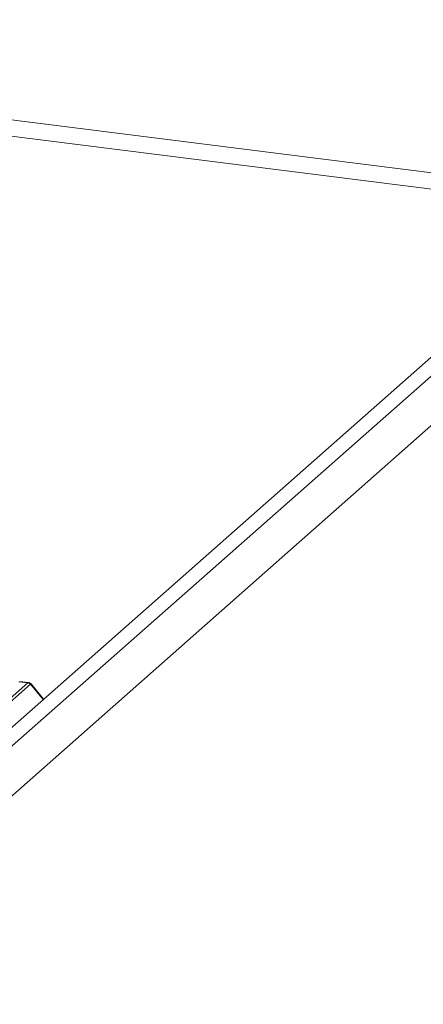
# Model space of a CAD drawing. Units: millimetres. Extents: x 5 to 415, y 5 to 292.
# Drawn here: x 337 to 347, y 133 to 158 of the extents above; entities that cross this region are included whole.
import ezdxf

# ---------------------------------------------------------------- set-up
doc = ezdxf.new("R2010")
doc.units = ezdxf.units.MM
doc.layers.add('SLD-0', color=179, linetype='Continuous')

msp = doc.modelspace()

# ---------------------------------------------------------------- linework, layer by layer
at = {"layer": 'SLD-0', "color": 179, "linetype": 'Continuous', "lineweight": 18}
for p, q in [((350.9237, 153.4346), (317.0617, 157.7008)), ((350.7801, 153.0434), (316.9181, 157.3096)), ((351.357, 153.1876), (328.4534, 132.9885)), ((351.6981, 153.0218), (328.7295, 132.7654)), ((328.2716, 131.1406), (351.7829, 151.8756)), ((315.9532, 122.7119), (337.0631, 141.3291)), ((337.1292, 141.2931), (316.0193, 122.6759)), ((337.0631, 141.3291), (336.8432, 141.3568)), ((337.0813, 141.3365), (336.8626, 141.3641)), ((337.4543, 140.9266), (337.1476, 141.2999))]:
    msp.add_line(p, q, dxfattribs=at)
at = {"layer": 'SLD-0', "color": 8, "linetype": 'Continuous', "lineweight": 18}
msp.add_line((337.441, 140.9148), (337.1298, 141.2936), dxfattribs=at)
at = {"layer": 'SLD-0', "color": 179, "linetype": 'Continuous', "lineweight": 18}
for centre, radius, start, end in [((337.0483, 141.223), 0.1071, 40.89579, 82.05816), ((337.0489, 141.2267), 0.1049, 39.594, 81.33426)]:
    msp.add_arc(centre, radius, start, end, dxfattribs=at)
for centre, major_axis, ratio, start_param, end_param in [((337.1099, 141.1817), (-0.0342, 0.1539), 0.4021298, 0.1876688, 0.2184083), ((337.176, 141.2401), (-0.0468, 0.053), 0.3333333, 6.2524458, 6.2831853)]:
    msp.add_ellipse(centre, major_axis=major_axis, ratio=ratio, start_param=start_param, end_param=end_param, dxfattribs=at)
at = {"layer": 'SLD-0', "color": 8, "linetype": 'Continuous', "lineweight": 18}
for major_axis, ratio, start_param, end_param in [((0.0394, 0.1461), 0.2949905, 0.0428686, 0.371514), ((0.1037, 0.1101), 0.1195764, 6.2678491, 6.7598777)]:
    msp.add_ellipse((337.0437, 141.1901), major_axis=major_axis, ratio=ratio, start_param=start_param, end_param=end_param, dxfattribs=at)
at = {"layer": 'SLD-0', "color": 179, "linetype": 'Continuous', "lineweight": 18}
msp.add_open_spline([(337.1467, 141.2985), (337.1435, 141.303), (337.1332, 141.3174), (337.1093, 141.3314), (337.0888, 141.3342), (337.0806, 141.3353)], degree=3, knots=[0, 0, 0, 0, 0.2080952, 0.6830732, 1, 1, 1, 1], dxfattribs=at)

doc.saveas('drawing.dxf')
